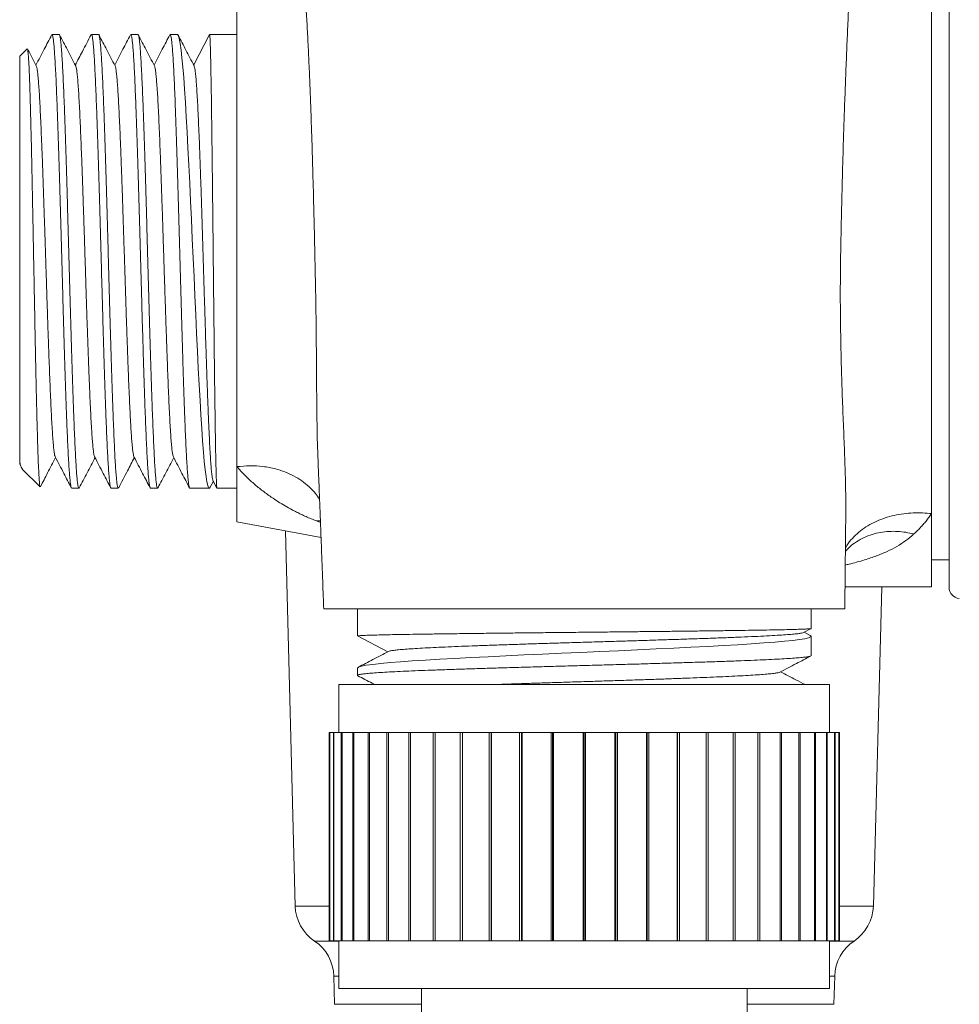
# Model space of a CAD drawing. Units: millimetres. Extents: x -212 to 410, y -246 to 368.
# Drawn here: x 336 to 379, y 152 to 197 of the extents above; entities that cross this region are included whole.
import ezdxf

# ---------------------------------------------------------------- set-up
doc = ezdxf.new("R2010")
doc.units = ezdxf.units.MM

msp = doc.modelspace()

# ---------------------------------------------------------------- linework, layer by layer
at = {"color": 7, "linetype": 'Continuous', "lineweight": 15}
for p, q in [((378.714, 170.992), (378.714, 201.043)), ((337.731, 196.467), (337.399, 196.467)), ((339.545, 196.467), (339.213, 196.467)), ((341.358, 196.467), (341.027, 196.467)), ((343.172, 196.467), (342.841, 196.467)), ((343.924, 195.063), (344.655, 196.467)), ((345.914, 196.467), (344.655, 196.467)), ((336.254, 195.807), (335.914, 195.467)), ((335.914, 176.756), (335.914, 195.467)), ((349.649, 177.027), (349.649, 177.015)), ((335.911, 176.668), (335.99, 176.515)), ((336.031, 176.449), (336.852, 175.629)), ((345.914, 176.561), (345.914, 174.017)), ((338.306, 175.567), (338.638, 175.567)), ((340.12, 175.567), (340.451, 175.567)), ((341.934, 175.567), (342.266, 175.567)), ((343.748, 175.567), (344.642, 175.567)), ((344.685, 175.611), (344.83, 175.889)), ((344.814, 175.92), (344.996, 175.571)), ((344.999, 175.567), (345.914, 175.567)), ((373.957, 174.234), (373.957, 174.25)), ((377.914, 174.397), (377.914, 171.017)), ((345.914, 174.017), (349.79, 173.29)), ((348.147, 173.598), (348.599, 156.317)), ((377.914, 172.267), (378.714, 172.267)), ((373.924, 171.017), (377.914, 171.017)), ((375.228, 156.317), (375.613, 171.017)), ((349.919, 170.017), (373.909, 170.017)), ((351.464, 170.017), (351.464, 168.758)), ((372.364, 169.102), (372.364, 170.017)), ((352.867, 168.027), (351.464, 168.758)), ((372.011, 168.918), (372.36, 169.099)), ((372.32, 168.788), (372.042, 168.934)), ((372.364, 167.851), (372.364, 168.745)), ((351.464, 167.276), (351.464, 166.944)), ((350.614, 166.517), (350.614, 164.317)), ((350.614, 166.517), (373.214, 166.517)), ((373.214, 164.317), (373.214, 166.517)), ((350.164, 164.317), (350.164, 154.717)), ((350.164, 164.317), (350.183, 164.317)), ((350.183, 154.717), (350.183, 164.317)), ((350.183, 164.317), (350.191, 164.317)), ((350.191, 164.317), (350.191, 154.717)), ((350.191, 164.317), (350.361, 164.317)), ((350.361, 154.717), (350.361, 164.317)), ((350.361, 164.317), (350.383, 164.317)), ((350.383, 164.317), (350.383, 154.717)), ((350.383, 164.317), (350.721, 164.317)), ((350.721, 154.717), (350.721, 164.317)), ((350.721, 164.317), (350.757, 164.317)), ((350.757, 164.317), (350.757, 154.717)), ((350.757, 164.317), (351.258, 164.317)), ((351.258, 154.717), (351.258, 164.317)), ((351.258, 164.317), (351.307, 164.317)), ((351.307, 164.317), (351.307, 154.717)), ((351.307, 164.317), (351.962, 164.317)), ((351.962, 154.717), (351.962, 164.317)), ((351.962, 164.317), (352.024, 164.317)), ((352.024, 164.317), (352.024, 154.717)), ((352.024, 164.317), (352.824, 164.317)), ((352.824, 154.717), (352.824, 164.317)), ((352.824, 164.317), (352.897, 164.317)), ((352.897, 164.317), (352.897, 154.717)), ((352.897, 164.317), (353.828, 164.317)), ((353.828, 154.717), (353.828, 164.317)), ((353.828, 164.317), (353.912, 164.317)), ((353.912, 164.317), (353.912, 154.717)), ((353.912, 164.317), (354.961, 164.317)), ((354.961, 154.717), (354.961, 164.317)), ((354.961, 164.317), (355.054, 164.317)), ((355.054, 164.317), (355.054, 154.717)), ((355.054, 164.317), (356.203, 164.317)), ((356.203, 154.717), (356.203, 164.317)), ((356.203, 164.317), (356.301, 164.317)), ((356.301, 154.717), (356.301, 164.317)), ((356.301, 164.317), (356.304, 164.317)), ((356.304, 164.317), (356.304, 154.717)), ((356.304, 164.317), (357.535, 164.317)), ((357.535, 154.717), (357.535, 164.317)), ((357.535, 164.317), (357.625, 164.317)), ((357.625, 154.717), (357.625, 164.317)), ((357.625, 164.317), (357.642, 164.317)), ((357.642, 164.317), (357.642, 154.717)), ((357.642, 164.317), (358.936, 164.317)), ((358.936, 154.717), (358.936, 164.317)), ((358.936, 164.317), (359.017, 164.317)), ((359.017, 154.717), (359.017, 164.317)), ((359.017, 164.317), (359.048, 164.317)), ((359.048, 164.317), (359.048, 154.717)), ((359.048, 164.317), (360.384, 164.317)), ((360.384, 154.717), (360.384, 164.317)), ((360.384, 164.317), (360.454, 164.317)), ((360.454, 154.717), (360.454, 164.317)), ((360.454, 164.317), (360.498, 164.317)), ((360.498, 164.317), (360.498, 154.717)), ((360.498, 164.317), (361.856, 164.317)), ((361.856, 154.717), (361.856, 164.317)), ((361.856, 164.317), (361.914, 164.317)), ((361.914, 154.717), (361.914, 164.317)), ((361.914, 164.317), (361.971, 164.317)), ((361.971, 164.317), (361.971, 154.717)), ((361.971, 164.317), (363.329, 164.317)), ((363.329, 154.717), (363.329, 164.317)), ((363.329, 164.317), (363.374, 164.317)), ((363.374, 154.717), (363.374, 164.317)), ((363.374, 164.317), (363.444, 164.317)), ((363.444, 164.317), (363.444, 154.717)), ((363.444, 164.317), (364.78, 164.317)), ((364.78, 154.717), (364.78, 164.317)), ((364.78, 164.317), (364.811, 164.317)), ((364.811, 154.717), (364.811, 164.317)), ((364.811, 164.317), (364.892, 164.317)), ((364.892, 164.317), (364.892, 154.717)), ((364.892, 164.317), (366.186, 164.317)), ((366.186, 154.717), (366.186, 164.317)), ((366.186, 164.317), (366.202, 164.317)), ((366.202, 154.717), (366.202, 164.317)), ((366.202, 164.317), (366.293, 164.317)), ((366.293, 164.317), (366.293, 154.717)), ((366.293, 164.317), (367.524, 164.317)), ((367.524, 154.717), (367.524, 164.317)), ((367.524, 164.317), (367.526, 164.317)), ((367.526, 154.717), (367.526, 164.317)), ((367.526, 164.317), (367.625, 164.317)), ((367.625, 164.317), (367.625, 154.717)), ((367.625, 164.317), (368.773, 164.317)), ((368.773, 154.717), (368.773, 164.317)), ((368.773, 164.317), (368.867, 164.317)), ((368.867, 164.317), (368.867, 154.717)), ((368.867, 164.317), (369.915, 164.317)), ((369.915, 154.717), (369.915, 164.317)), ((369.915, 164.317), (369.999, 164.317)), ((369.999, 164.317), (369.999, 154.717)), ((369.999, 164.317), (370.93, 164.317)), ((370.93, 154.717), (370.93, 164.317)), ((370.93, 164.317), (371.004, 164.317)), ((371.004, 164.317), (371.004, 154.717)), ((371.004, 164.317), (371.804, 164.317)), ((371.804, 154.717), (371.804, 164.317)), ((371.804, 164.317), (371.865, 164.317)), ((371.865, 164.317), (371.865, 154.717)), ((371.865, 164.317), (372.521, 164.317)), ((372.521, 154.717), (372.521, 164.317)), ((372.521, 164.317), (372.57, 164.317)), ((372.57, 164.317), (372.57, 154.717)), ((372.57, 164.317), (373.071, 164.317)), ((373.071, 154.717), (373.071, 164.317)), ((373.071, 164.317), (373.106, 164.317)), ((373.106, 164.317), (373.106, 154.717)), ((373.106, 164.317), (373.445, 164.317)), ((373.445, 154.717), (373.445, 164.317)), ((373.445, 164.317), (373.466, 164.317)), ((373.466, 164.317), (373.466, 154.717)), ((373.466, 164.317), (373.637, 164.317)), ((373.637, 154.717), (373.637, 164.317)), ((373.637, 164.317), (373.644, 164.317)), ((373.644, 164.317), (373.644, 154.717)), ((373.644, 164.317), (373.664, 164.317)), ((373.664, 154.717), (373.664, 164.317)), ((350.164, 154.717), (350.183, 154.717)), ((350.191, 154.717), (350.183, 154.717)), ((350.191, 154.717), (350.361, 154.717)), ((350.383, 154.717), (350.361, 154.717)), ((350.383, 154.717), (350.721, 154.717)), ((350.614, 154.717), (350.614, 152.517)), ((350.757, 154.717), (350.721, 154.717)), ((350.757, 154.717), (351.258, 154.717)), ((351.307, 154.717), (351.258, 154.717)), ((351.307, 154.717), (351.962, 154.717)), ((352.024, 154.717), (351.962, 154.717)), ((352.024, 154.717), (352.824, 154.717)), ((352.897, 154.717), (352.824, 154.717)), ((352.897, 154.717), (353.828, 154.717)), ((353.912, 154.717), (353.828, 154.717)), ((353.912, 154.717), (354.961, 154.717)), ((355.054, 154.717), (354.961, 154.717)), ((355.054, 154.717), (356.203, 154.717)), ((356.301, 154.717), (356.203, 154.717)), ((356.304, 154.717), (356.301, 154.717)), ((356.304, 154.717), (357.535, 154.717)), ((357.625, 154.717), (357.535, 154.717)), ((357.642, 154.717), (357.625, 154.717)), ((357.642, 154.717), (358.936, 154.717)), ((359.017, 154.717), (358.936, 154.717)), ((359.048, 154.717), (359.017, 154.717)), ((359.048, 154.717), (360.384, 154.717)), ((360.454, 154.717), (360.384, 154.717)), ((360.498, 154.717), (360.454, 154.717)), ((360.498, 154.717), (361.856, 154.717)), ((361.914, 154.717), (361.856, 154.717)), ((361.971, 154.717), (361.914, 154.717)), ((361.971, 154.717), (363.329, 154.717)), ((363.374, 154.717), (363.329, 154.717)), ((363.444, 154.717), (363.374, 154.717)), ((363.444, 154.717), (364.78, 154.717)), ((364.811, 154.717), (364.78, 154.717)), ((364.892, 154.717), (364.811, 154.717)), ((364.892, 154.717), (366.186, 154.717)), ((366.202, 154.717), (366.186, 154.717)), ((366.293, 154.717), (366.202, 154.717)), ((366.293, 154.717), (367.524, 154.717)), ((367.526, 154.717), (367.524, 154.717)), ((367.625, 154.717), (367.526, 154.717)), ((367.625, 154.717), (368.773, 154.717)), ((368.867, 154.717), (368.773, 154.717)), ((368.867, 154.717), (369.915, 154.717)), ((369.999, 154.717), (369.915, 154.717)), ((369.999, 154.717), (370.93, 154.717)), ((371.004, 154.717), (370.93, 154.717)), ((371.004, 154.717), (371.804, 154.717)), ((371.865, 154.717), (371.804, 154.717)), ((371.865, 154.717), (372.521, 154.717)), ((372.57, 154.717), (372.521, 154.717)), ((372.57, 154.717), (373.071, 154.717)), ((373.106, 154.717), (373.071, 154.717)), ((373.106, 154.717), (373.445, 154.717)), ((373.214, 152.517), (373.214, 154.717)), ((373.466, 154.717), (373.445, 154.717)), ((373.466, 154.717), (373.637, 154.717)), ((373.644, 154.717), (373.637, 154.717)), ((373.644, 154.717), (373.664, 154.717)), ((350.38, 153.093), (350.414, 151.791)), ((373.414, 151.791), (373.448, 153.093)), ((350.614, 152.517), (373.214, 152.517)), ((354.414, 152.517), (354.414, 139.217)), ((369.414, 139.217), (369.414, 152.517))]:
    msp.add_line(p, q, dxfattribs=at)
at = {"color": 8, "linetype": 'Continuous', "lineweight": 0}
for p, q in [((349.761, 174.062), (349.577, 174.06)), ((349.763, 173.993), (349.577, 174.06)), ((350.164, 156.317), (348.599, 156.317)), ((375.228, 156.317), (373.664, 156.317)), ((350.614, 154.705), (349.489, 154.705)), ((374.338, 154.705), (373.214, 154.705)), ((350.614, 153.093), (350.38, 153.093)), ((373.448, 153.093), (373.214, 153.093)), ((354.414, 151.791), (350.414, 151.791)), ((373.414, 151.791), (369.414, 151.791))]:
    msp.add_line(p, q, dxfattribs=at)
at = {"color": 7, "linetype": 'Continuous', "lineweight": 15, "flags": 128}
for points in [[(344.682, 175.612), (344.65, 175.569), (344.61, 175.591), (344.571, 175.686), (344.532, 175.853), (344.492, 176.098), (344.452, 176.415), (344.413, 176.792), (344.374, 177.231), (344.334, 177.748), (344.294, 178.324), (344.255, 178.939), (344.216, 179.602), (344.176, 180.332), (344.136, 181.102), (344.097, 181.886), (344.058, 182.698), (344.018, 183.558), (343.978, 184.435), (343.939, 185.3), (343.9, 186.169), (343.86, 187.062), (343.82, 187.947), (343.781, 188.794), (343.742, 189.622), (343.702, 190.448), (343.662, 191.241), (343.623, 191.975), (343.584, 192.668), (343.544, 193.333), (343.504, 193.945), (343.465, 194.483), (343.426, 194.963), (343.386, 195.392), (343.346, 195.753), (343.303, 196.058), (343.261, 196.28), (343.218, 196.419), (343.173, 196.467), (343.173, 196.467)], [(372.319, 168.786), (372.362, 168.753), (372.34, 168.713), (372.244, 168.674), (372.078, 168.635), (371.833, 168.595), (371.515, 168.555), (371.139, 168.516), (370.699, 168.477), (370.183, 168.437), (369.606, 168.397), (368.992, 168.358), (368.328, 168.319), (367.599, 168.279), (366.828, 168.239), (366.045, 168.2), (365.233, 168.161), (364.373, 168.121), (363.495, 168.081), (362.631, 168.042), (361.762, 168.003), (360.869, 167.963), (359.984, 167.923), (359.137, 167.884), (358.309, 167.845), (357.483, 167.805), (356.69, 167.765), (355.956, 167.726), (355.263, 167.688), (354.598, 167.647), (353.986, 167.607), (353.448, 167.568), (352.968, 167.53), (352.539, 167.489), (352.178, 167.449), (351.873, 167.407), (351.651, 167.365), (351.511, 167.321), (351.464, 167.276), (351.464, 167.276)]]:
    msp.add_lwpolyline(points, dxfattribs=at)
at = {"color": 7, "linetype": 'Continuous', "lineweight": 15}
for centre, radius, start, end in [((379.214, 170.992), 0.5, 180, 267), ((350.599, 156.369), 2, 181.5, 236.319), ((373.229, 156.369), 2, 303.681, 358.5), ((348.38, 153.041), 2, 1.5, 56.319), ((375.447, 153.041), 2, 123.681, 178.5)]:
    msp.add_arc(centre, radius, start, end, dxfattribs=at)
at = {"color": 8, "linetype": 'Continuous', "lineweight": 0}
for points, knots in [([(373.957, 174.25), (373.958, 174.263), (373.964, 174.517), (373.958, 175.16), (373.938, 176.193), (373.893, 177.41), (373.843, 178.671), (373.792, 179.968), (373.75, 181.293), (373.721, 182.635), (373.706, 183.993), (373.707, 185.269), (373.724, 186.434), (373.744, 187.479), (373.766, 188.493), (373.791, 189.499), (373.82, 190.582), (373.855, 191.739), (373.896, 192.96), (373.939, 194.156), (373.985, 195.32), (374.032, 196.449), (374.081, 197.544), (374.131, 198.601), (374.177, 199.545), (374.22, 200.383), (374.259, 201.123), (374.298, 201.831), (374.335, 202.508), (374.369, 203.092), (374.398, 203.604), (374.424, 204.047), (374.451, 204.464), (374.486, 204.778), (374.523, 205.088), (374.564, 205.365), (374.595, 205.524), (374.61, 205.604)], [0, 0, 0, 0, 0.001254, 0.02453, 0.05952, 0.094834, 0.130679, 0.166832, 0.203026, 0.239315, 0.27575, 0.312466, 0.341729, 0.369118, 0.39617, 0.423171, 0.450192, 0.484088, 0.518068, 0.552015, 0.58581, 0.619501, 0.653309, 0.687322, 0.721294, 0.748325, 0.775335, 0.802404, 0.829584, 0.85708, 0.877207, 0.89712, 0.917081, 0.937661, 0.95831, 0.979075, 1, 1, 1, 1]), ([(348.359, 203.196), (348.391, 203.125), (348.453, 202.987), (348.542, 202.689), (348.625, 202.336), (348.701, 201.927), (348.777, 201.428), (348.847, 200.827), (348.916, 200.149), (348.98, 199.409), (349.041, 198.608), (349.098, 197.752), (349.151, 196.847), (349.2, 195.896), (349.246, 194.899), (349.289, 193.861), (349.329, 192.79), (349.366, 191.693), (349.4, 190.573), (349.432, 189.43), (349.461, 188.268), (349.489, 187.094), (349.512, 185.994), (349.534, 184.958), (349.552, 183.986), (349.565, 182.992), (349.574, 181.99), (349.582, 180.902), (349.589, 179.75), (349.604, 178.55), (349.62, 177.642), (349.643, 177.147), (349.649, 177.027)], [0, 0, 0, 0, 0.034841, 0.068102, 0.100388, 0.13222, 0.163484, 0.201979, 0.238831, 0.275118, 0.311226, 0.346869, 0.382084, 0.417085, 0.45205, 0.487134, 0.522014, 0.556632, 0.591166, 0.625785, 0.660641, 0.695531, 0.730231, 0.758167, 0.787338, 0.816482, 0.846692, 0.877, 0.914504, 0.951599, 0.988333, 1, 1, 1, 1]), ([(349.722, 175.063), (349.662, 175.15), (349.521, 175.355), (349.245, 175.637), (348.908, 175.911), (348.534, 176.14), (348.13, 176.324), (347.659, 176.476), (347.12, 176.577), (346.52, 176.614), (346.113, 176.578), (345.914, 176.561)], [0, 0, 0, 0, 0.078418, 0.185477, 0.292536, 0.399052, 0.504498, 0.608381, 0.743648, 0.874428, 1, 1, 1, 1]), ([(349.579, 174.06), (349.497, 174.093), (349.335, 174.158), (349.1, 174.258), (348.875, 174.36), (348.661, 174.465), (348.415, 174.593), (348.134, 174.751), (347.814, 174.946), (347.45, 175.186), (347.053, 175.475), (346.641, 175.817), (346.258, 176.175), (346.028, 176.433), (345.914, 176.561)], [0, 0, 0, 0, 0.054393, 0.1076637, 0.1598684, 0.2110671, 0.2613234, 0.3422641, 0.4261434, 0.5130093, 0.6380068, 0.7606444, 0.8812074, 1, 1, 1, 1]), ([(373.942, 172.816), (373.985, 172.887), (374.093, 173.069), (374.324, 173.333), (374.625, 173.606), (374.971, 173.845), (375.352, 174.045), (375.759, 174.205), (376.186, 174.322), (376.621, 174.399), (377.058, 174.435), (377.489, 174.437), (377.774, 174.41), (377.914, 174.397)], [0, 0, 0, 0, 0.062972, 0.160881, 0.259422, 0.357964, 0.455873, 0.55254, 0.647403, 0.739963, 0.829795, 0.91656, 1, 1, 1, 1]), ([(377.914, 174.397), (377.872, 174.338), (377.79, 174.222), (377.66, 174.055), (377.526, 173.895), (377.388, 173.742), (377.246, 173.596), (377.147, 173.503), (377.098, 173.457)], [0, 0, 0, 0, 0.170751, 0.339777, 0.507144, 0.672922, 0.837183, 1, 1, 1, 1]), ([(377.098, 173.457), (376.976, 173.352), (376.734, 173.145), (376.317, 172.879), (375.866, 172.645), (375.369, 172.441), (374.896, 172.281), (374.469, 172.159), (374.17, 172.081), (373.992, 172.041), (373.934, 172.027)], [0, 0, 0, 0, 0.153157, 0.303871, 0.452506, 0.601161, 0.757535, 0.859501, 0.953955, 1, 1, 1, 1]), ([(373.941, 172.66), (374.003, 172.727), (374.157, 172.891), (374.445, 173.103), (374.792, 173.298), (375.165, 173.442), (375.552, 173.536), (375.946, 173.582), (376.338, 173.581), (376.723, 173.543), (376.975, 173.486), (377.098, 173.458)], [0, 0, 0, 0, 0.084751, 0.207062, 0.328529, 0.448342, 0.565757, 0.68012, 0.790884, 0.897616, 1, 1, 1, 1])]:
    msp.add_open_spline(points, degree=3, knots=knots, dxfattribs=at)
at = {"color": 7, "linetype": 'Continuous', "lineweight": 15}
for points, knots in [([(377.914, 200.178), (377.914, 200.133), (377.914, 200.044), (377.914, 199.897), (377.914, 199.742), (377.914, 199.577), (377.914, 199.402), (377.914, 199.218), (377.914, 199.025), (377.914, 198.822), (377.914, 198.61), (377.914, 198.095), (377.914, 197.191), (377.914, 195.76), (377.914, 194.161), (377.914, 192.417), (377.914, 190.561), (377.914, 188.626), (377.914, 186.645), (377.914, 184.652), (377.914, 182.684), (377.914, 180.775), (377.914, 178.956), (377.914, 177.638), (377.914, 176.754), (377.914, 176.241), (377.914, 175.749), (377.914, 175.277), (377.914, 174.823), (377.914, 174.539), (377.914, 174.397)], [0, 0, 0, 0, 0.012561, 0.025087, 0.037586, 0.050067, 0.062538, 0.075009, 0.087489, 0.099986, 0.112509, 0.125067, 0.187546, 0.250045, 0.312525, 0.375024, 0.437504, 0.500003, 0.562483, 0.624982, 0.687461, 0.749961, 0.81244, 0.87494, 0.895843, 0.916668, 0.937455, 0.958245, 0.97908, 1, 1, 1, 1]), ([(345.914, 197.83), (345.914, 197.77), (345.914, 197.697), (345.914, 197.571), (345.914, 197.528), (345.914, 197.437), (345.914, 197.388), (345.914, 197.134), (345.914, 196.891), (345.914, 196.346), (345.914, 196.043), (345.914, 195.38), (345.914, 195.017), (345.914, 193.855), (345.914, 192.999), (345.914, 191.591), (345.914, 191.1), (345.914, 190.103), (345.914, 189.593), (345.914, 188.553), (345.914, 188.021), (345.914, 186.939), (345.914, 186.396), (345.914, 185.313), (345.914, 184.771), (345.914, 184.094), (345.914, 183.96), (345.914, 183.685), (345.914, 183.542), (345.914, 183.115), (345.914, 182.834), (345.914, 181.992), (345.914, 181.438), (345.914, 180.345), (345.914, 179.807), (345.914, 178.765), (345.914, 178.27), (345.914, 177.357), (345.914, 176.938), (345.914, 176.561)], [0, 0, 0, 0, 0.03125, 0.03125, 0.046875, 0.046875, 0.0625, 0.0625, 0.125, 0.125, 0.1875, 0.1875, 0.25, 0.25, 0.375, 0.375, 0.4375, 0.4375, 0.5, 0.5, 0.5625, 0.5625, 0.625, 0.625, 0.6875, 0.6875, 0.703125, 0.703125, 0.71875, 0.71875, 0.75, 0.75, 0.8125, 0.8125, 0.875, 0.875, 0.9375, 0.9375, 1, 1, 1, 1]), ([(337.38, 196.446), (337.266, 196.226), (337.025, 195.764), (336.784, 195.302), (336.658, 195.06)], [0, 0, 0, 0, 0.47579, 1, 1, 1, 1]), ([(337.399, 196.465), (337.406, 196.46), (337.421, 196.45), (337.444, 196.35), (337.468, 196.185), (337.491, 195.947), (337.515, 195.64), (337.54, 195.262), (337.564, 194.814), (337.589, 194.303), (337.613, 193.737), (337.637, 193.118), (337.661, 192.442), (337.686, 191.72), (337.71, 190.964), (337.735, 190.173), (337.759, 189.345), (337.784, 188.493), (337.808, 187.632), (337.832, 186.76), (337.856, 185.873), (337.881, 184.988), (337.905, 184.118), (337.93, 183.262), (337.954, 182.417), (337.978, 181.598), (338.003, 180.819), (338.027, 180.075), (338.051, 179.367), (338.076, 178.707), (338.1, 178.106), (338.124, 177.559), (338.149, 177.068), (338.173, 176.641), (338.197, 176.285), (338.222, 175.997), (338.246, 175.777), (338.271, 175.635), (338.291, 175.568), (338.302, 175.574), (338.306, 175.576)], [0, 0, 0, 0, 0.023918, 0.049456, 0.075681, 0.101907, 0.128379, 0.154852, 0.182093, 0.209335, 0.235808, 0.26228, 0.289522, 0.316764, 0.343237, 0.369709, 0.396951, 0.424192, 0.450665, 0.477138, 0.50438, 0.531621, 0.558094, 0.584567, 0.611808, 0.63905, 0.665523, 0.691996, 0.719237, 0.746479, 0.772952, 0.799424, 0.826666, 0.853908, 0.88038, 0.906853, 0.934095, 0.961337, 0.987809, 1, 1, 1, 1]), ([(338.653, 175.586), (338.652, 175.583), (338.643, 175.553), (338.626, 175.568), (338.602, 175.635), (338.577, 175.784), (338.552, 176.005), (338.528, 176.296), (338.504, 176.653), (338.48, 177.082), (338.455, 177.575), (338.431, 178.124), (338.407, 178.727), (338.382, 179.389), (338.358, 180.098), (338.333, 180.843), (338.309, 181.624), (338.285, 182.443), (338.26, 183.289), (338.236, 184.146), (338.212, 185.016), (338.187, 185.901), (338.163, 186.787), (338.138, 187.66), (338.114, 188.521), (338.09, 189.372), (338.066, 190.199), (338.041, 190.988), (338.017, 191.743), (337.992, 192.464), (337.968, 193.139), (337.944, 193.756), (337.919, 194.32), (337.895, 194.829), (337.871, 195.275), (337.846, 195.651), (337.822, 195.959), (337.797, 196.2), (337.773, 196.365), (337.751, 196.456), (337.737, 196.459), (337.731, 196.46)], [0, 0, 0, 0, 0.003427, 0.02946, 0.055492, 0.08228, 0.109069, 0.135101, 0.161134, 0.187923, 0.214711, 0.240744, 0.266776, 0.293564, 0.320353, 0.346385, 0.372418, 0.399207, 0.425995, 0.452028, 0.47806, 0.504848, 0.531637, 0.557669, 0.583702, 0.610491, 0.637279, 0.663312, 0.689344, 0.716133, 0.742921, 0.768954, 0.794986, 0.821775, 0.848564, 0.874596, 0.900628, 0.927417, 0.954205, 0.980238, 1, 1, 1, 1]), ([(338.489, 195.026), (338.361, 195.271), (338.114, 195.746), (337.867, 196.22), (337.747, 196.449)], [0, 0, 0, 0, 0.516676, 1, 1, 1, 1]), ([(339.196, 196.45), (339.065, 196.197), (338.823, 195.734), (338.581, 195.271), (338.472, 195.06)], [0, 0, 0, 0, 0.5457125, 1, 1, 1, 1]), ([(339.213, 196.459), (339.215, 196.461), (339.226, 196.471), (339.245, 196.412), (339.269, 196.281), (339.294, 196.075), (339.318, 195.795), (339.342, 195.444), (339.367, 195.03), (339.391, 194.553), (339.415, 194.01), (339.44, 193.41), (339.464, 192.762), (339.489, 192.068), (339.513, 191.324), (339.537, 190.541), (339.561, 189.734), (339.586, 188.901), (339.61, 188.039), (339.635, 187.162), (339.659, 186.286), (339.683, 185.408), (339.708, 184.526), (339.732, 183.654), (339.756, 182.808), (339.781, 181.984), (339.805, 181.181), (339.83, 180.412), (339.854, 179.692), (339.878, 179.015), (339.903, 178.381), (339.927, 177.803), (339.951, 177.289), (339.976, 176.836), (340, 176.444), (340.025, 176.121), (340.049, 175.871), (340.073, 175.694), (340.097, 175.585), (340.112, 175.575), (340.12, 175.57)], [0, 0, 0, 0, 0.008384, 0.035626, 0.062099, 0.088571, 0.115813, 0.143055, 0.169528, 0.196001, 0.223242, 0.250484, 0.276957, 0.30343, 0.330672, 0.357914, 0.384386, 0.410859, 0.438101, 0.465343, 0.491815, 0.518288, 0.54553, 0.572772, 0.599245, 0.625717, 0.652959, 0.680201, 0.706674, 0.733147, 0.760388, 0.78763, 0.814103, 0.840576, 0.867817, 0.895059, 0.921532, 0.948005, 0.975247, 1, 1, 1, 1]), ([(340.451, 175.569), (340.444, 175.575), (340.428, 175.587), (340.404, 175.698), (340.38, 175.878), (340.356, 176.13), (340.331, 176.455), (340.306, 176.849), (340.282, 177.305), (340.258, 177.821), (340.233, 178.401), (340.209, 179.035), (340.185, 179.714), (340.161, 180.436), (340.136, 181.205), (340.112, 182.01), (340.087, 182.834), (340.063, 183.681), (340.038, 184.553), (340.014, 185.436), (339.99, 186.314), (339.966, 187.19), (339.941, 188.066), (339.917, 188.928), (339.892, 189.76), (339.868, 190.566), (339.844, 191.348), (339.819, 192.091), (339.795, 192.784), (339.771, 193.43), (339.746, 194.028), (339.722, 194.569), (339.697, 195.044), (339.673, 195.456), (339.649, 195.805), (339.624, 196.082), (339.6, 196.287), (339.576, 196.415), (339.558, 196.472), (339.547, 196.462), (339.545, 196.459)], [0, 0, 0, 0, 0.025605, 0.052847, 0.07932, 0.105792, 0.133034, 0.160276, 0.186749, 0.213222, 0.240464, 0.267705, 0.294178, 0.320651, 0.347893, 0.375135, 0.401607, 0.42808, 0.455322, 0.482564, 0.509037, 0.535509, 0.562751, 0.589993, 0.616466, 0.642939, 0.67018, 0.697422, 0.723895, 0.750368, 0.77761, 0.804852, 0.831324, 0.857797, 0.885039, 0.912281, 0.938754, 0.965226, 0.992468, 1, 1, 1, 1]), ([(340.303, 195.027), (340.176, 195.272), (339.929, 195.745), (339.682, 196.218), (339.564, 196.446)], [0, 0, 0, 0, 0.518134, 1, 1, 1, 1]), ([(341.008, 196.445), (340.893, 196.225), (340.653, 195.764), (340.412, 195.302), (340.286, 195.06)], [0, 0, 0, 0, 0.475706, 1, 1, 1, 1]), ([(341.027, 196.462), (341.034, 196.459), (341.049, 196.453), (341.072, 196.352), (341.096, 196.179), (341.121, 195.933), (341.145, 195.619), (341.17, 195.233), (341.194, 194.78), (341.218, 194.27), (341.242, 193.702), (341.267, 193.073), (341.291, 192.394), (341.316, 191.675), (341.34, 190.917), (341.364, 190.117), (341.389, 189.287), (341.413, 188.442), (341.437, 187.58), (341.462, 186.698), (341.486, 185.812), (341.511, 184.935), (341.535, 184.066), (341.559, 183.203), (341.584, 182.36), (341.608, 181.551), (341.632, 180.773), (341.656, 180.025), (341.681, 179.32), (341.705, 178.67), (341.73, 178.071), (341.754, 177.523), (341.779, 177.036), (341.803, 176.618), (341.827, 176.265), (341.851, 175.98), (341.876, 175.765), (341.9, 175.63), (341.92, 175.566), (341.931, 175.574), (341.934, 175.576)], [0, 0, 0, 0, 0.0222983, 0.0495402, 0.0767821, 0.1032547, 0.1297273, 0.1569691, 0.1842108, 0.2106835, 0.2371563, 0.2643981, 0.29164, 0.3181126, 0.3445853, 0.3718271, 0.3990689, 0.4255416, 0.4520143, 0.4792562, 0.506498, 0.5329707, 0.5594434, 0.5866851, 0.6139269, 0.6403996, 0.6668724, 0.6941142, 0.721356, 0.7478287, 0.7743014, 0.8015431, 0.8287849, 0.8552576, 0.8817303, 0.9089721, 0.936214, 0.9626866, 0.9891593, 1, 1, 1, 1]), ([(342.281, 175.583), (342.28, 175.582), (342.272, 175.553), (342.255, 175.567), (342.231, 175.629), (342.207, 175.772), (342.182, 175.987), (342.158, 176.276), (342.133, 176.631), (342.109, 177.051), (342.085, 177.539), (342.06, 178.089), (342.036, 178.69), (342.012, 179.342), (341.987, 180.048), (341.963, 180.797), (341.938, 181.576), (341.914, 182.386), (341.89, 183.23), (341.865, 184.094), (341.841, 184.963), (341.817, 185.84), (341.792, 186.726), (341.768, 187.608), (341.744, 188.469), (341.719, 189.314), (341.695, 190.143), (341.671, 190.942), (341.646, 191.699), (341.622, 192.416), (341.598, 193.094), (341.573, 193.721), (341.549, 194.287), (341.525, 194.796), (341.5, 195.246), (341.476, 195.63), (341.452, 195.942), (341.427, 196.186), (341.403, 196.356), (341.38, 196.454), (341.365, 196.459), (341.358, 196.461)], [0, 0, 0, 0, 0.001148, 0.027942, 0.05398, 0.080017, 0.106811, 0.133605, 0.159642, 0.18568, 0.212474, 0.239268, 0.265305, 0.291342, 0.318136, 0.34493, 0.370968, 0.397005, 0.423799, 0.450593, 0.47663, 0.502668, 0.529462, 0.556255, 0.582293, 0.60833, 0.635124, 0.661918, 0.687956, 0.713993, 0.740787, 0.767581, 0.793618, 0.819656, 0.84645, 0.873244, 0.899281, 0.925319, 0.952112, 0.978906, 1, 1, 1, 1]), ([(342.117, 195.027), (341.989, 195.272), (341.742, 195.746), (341.495, 196.22), (341.375, 196.449)], [0, 0, 0, 0, 0.517082, 1, 1, 1, 1]), ([(342.823, 196.447), (342.708, 196.227), (342.467, 195.764), (342.226, 195.302), (342.1, 195.06)], [0, 0, 0, 0, 0.476465, 1, 1, 1, 1]), ([(342.826, 196.446), (342.831, 196.455), (342.844, 196.479), (342.864, 196.444), (342.886, 196.354), (342.908, 196.199), (342.931, 195.978), (342.954, 195.686), (342.978, 195.318), (343.003, 194.879), (343.027, 194.376), (343.052, 193.818), (343.076, 193.207), (343.1, 192.537), (343.125, 191.821), (343.149, 191.07), (343.173, 190.284), (343.198, 189.46), (343.222, 188.611), (343.247, 187.752), (343.271, 186.88), (343.295, 185.994), (343.319, 185.108), (343.344, 184.237), (343.368, 183.379), (343.393, 182.531), (343.417, 181.708), (343.441, 180.924), (343.466, 180.175), (343.49, 179.461), (343.514, 178.794), (343.539, 178.185), (343.563, 177.631), (343.588, 177.131), (343.612, 176.695), (343.636, 176.33), (343.66, 176.033), (343.685, 175.803), (343.709, 175.65), (343.73, 175.573), (343.743, 175.575), (343.748, 175.576)], [0, 0, 0, 0, 0.017452, 0.041153, 0.064855, 0.089122, 0.113389, 0.139417, 0.165444, 0.192227, 0.219011, 0.245038, 0.271066, 0.29785, 0.324633, 0.350661, 0.376688, 0.403472, 0.430255, 0.456283, 0.48231, 0.509094, 0.535877, 0.561905, 0.587932, 0.614716, 0.641499, 0.667527, 0.693555, 0.720338, 0.747122, 0.773149, 0.799177, 0.82596, 0.852744, 0.878771, 0.904799, 0.931582, 0.958366, 0.984394, 1, 1, 1, 1]), ([(343.94, 195.032), (343.816, 195.271), (343.574, 195.736), (343.332, 196.2), (343.215, 196.425)], [0, 0, 0, 0, 0.5154044, 1, 1, 1, 1]), ([(344.655, 196.466), (344.659, 196.46), (344.665, 196.448), (344.674, 196.338), (344.682, 196.158), (344.691, 195.903), (344.701, 195.58), (344.71, 195.192), (344.719, 194.733), (344.729, 194.212), (344.738, 193.637), (344.747, 193.01), (344.756, 192.326), (344.765, 191.597), (344.775, 190.835), (344.784, 190.04), (344.793, 189.208), (344.802, 188.353), (344.812, 187.489), (344.821, 186.616), (344.83, 185.729), (344.839, 184.845), (344.849, 183.978), (344.858, 183.124), (344.867, 182.284), (344.876, 181.47), (344.886, 180.696), (344.895, 179.959), (344.904, 179.259), (344.913, 178.607), (344.923, 178.014), (344.932, 177.477), (344.941, 176.996), (344.95, 176.58), (344.959, 176.235), (344.969, 175.958), (344.978, 175.749), (344.987, 175.62), (344.994, 175.563), (344.998, 175.573), (344.999, 175.575)], [0, 0, 0, 0, 0.025509, 0.05197, 0.079199, 0.106428, 0.132888, 0.159348, 0.186577, 0.213806, 0.24027, 0.266734, 0.293967, 0.3212, 0.347664, 0.374128, 0.401361, 0.428593, 0.455058, 0.481522, 0.508755, 0.535987, 0.562451, 0.588916, 0.616148, 0.643381, 0.669845, 0.696309, 0.723542, 0.750775, 0.777239, 0.803703, 0.830936, 0.858169, 0.884633, 0.911097, 0.93833, 0.965563, 0.992027, 1, 1, 1, 1]), ([(336.675, 195.026), (336.548, 195.271), (336.412, 195.531), (336.277, 195.79), (336.269, 195.805)], [0, 0, 0, 0, 0.943997, 1, 1, 1, 1]), ([(336.269, 195.805), (336.274, 195.789), (336.284, 195.758), (336.3, 195.625), (336.316, 195.428), (336.332, 195.162), (336.348, 194.829), (336.363, 194.437), (336.379, 193.985), (336.395, 193.472), (336.411, 192.903), (336.427, 192.29), (336.443, 191.63), (336.459, 190.923), (336.475, 190.179), (336.491, 189.411), (336.506, 188.616), (336.522, 187.795), (336.539, 186.957), (336.554, 186.117), (336.57, 185.273), (336.586, 184.425), (336.603, 183.559), (336.619, 182.692), (336.637, 181.821), (336.654, 180.975), (336.672, 180.17), (336.689, 179.422), (336.706, 178.727), (336.724, 178.083), (336.741, 177.52), (336.757, 177.04), (336.773, 176.635), (336.789, 176.291), (336.805, 176.016), (336.821, 175.812), (336.836, 175.683), (336.848, 175.624), (336.854, 175.63), (336.854, 175.631)], [0, 0, 0, 0, 0.025536, 0.05166, 0.077783, 0.104657, 0.131531, 0.157811, 0.184091, 0.211123, 0.238156, 0.264629, 0.291102, 0.318336, 0.345571, 0.372184, 0.398797, 0.426172, 0.453546, 0.48036, 0.507174, 0.53476, 0.562345, 0.59183, 0.621314, 0.651819, 0.682325, 0.711807, 0.74129, 0.77178, 0.802269, 0.829598, 0.856927, 0.88504, 0.913153, 0.940654, 0.968155, 0.996445, 1, 1, 1, 1]), ([(336.675, 195.025), (336.676, 195.024), (336.685, 195.019), (336.702, 194.942), (336.728, 194.79), (336.753, 194.568), (336.778, 194.283), (336.803, 193.937), (336.828, 193.524), (336.854, 193.043), (336.881, 192.493), (336.907, 191.889), (336.934, 191.235), (336.96, 190.538), (336.986, 189.817), (337.011, 189.08), (337.036, 188.335), (337.061, 187.573), (337.086, 186.799), (337.112, 186.003), (337.138, 185.192), (337.164, 184.372), (337.191, 183.566), (337.217, 182.78), (337.243, 182.022), (337.269, 181.31), (337.295, 180.65), (337.32, 180.042), (337.345, 179.479), (337.37, 178.966), (337.395, 178.495), (337.421, 178.075), (337.447, 177.713), (337.474, 177.421), (337.5, 177.203), (337.525, 177.062), (337.54, 177.029), (337.547, 177.015)], [0, 0, 0, 0, 0.001287, 0.03164, 0.060275, 0.088908, 0.117527, 0.146134, 0.174737, 0.205072, 0.235412, 0.265766, 0.296135, 0.326502, 0.356849, 0.385448, 0.414048, 0.44266, 0.471282, 0.499908, 0.530268, 0.560623, 0.590966, 0.621296, 0.65163, 0.681984, 0.710619, 0.739252, 0.76787, 0.796477, 0.82508, 0.855415, 0.885756, 0.91611, 0.946479, 0.976845, 1, 1, 1, 1]), ([(338.489, 195.018), (338.494, 195.01), (338.507, 194.989), (338.529, 194.877), (338.555, 194.685), (338.581, 194.414), (338.608, 194.073), (338.634, 193.663), (338.661, 193.19), (338.687, 192.667), (338.712, 192.102), (338.737, 191.503), (338.762, 190.863), (338.787, 190.187), (338.812, 189.465), (338.838, 188.701), (338.865, 187.9), (338.891, 187.083), (338.918, 186.258), (338.944, 185.43), (338.97, 184.623), (338.995, 183.842), (339.02, 183.093), (339.045, 182.366), (339.07, 181.667), (339.096, 180.986), (339.122, 180.332), (339.148, 179.713), (339.174, 179.147), (339.201, 178.638), (339.227, 178.191), (339.253, 177.817), (339.279, 177.516), (339.304, 177.282), (339.329, 177.118), (339.348, 177.029), (339.358, 177.017), (339.361, 177.015)], [0, 0, 0, 0, 0.01617, 0.044771, 0.075105, 0.105445, 0.135798, 0.166166, 0.196532, 0.226877, 0.255475, 0.284074, 0.312685, 0.341307, 0.369931, 0.40029, 0.430644, 0.460986, 0.491315, 0.521648, 0.552, 0.580634, 0.609266, 0.637883, 0.66649, 0.695091, 0.725425, 0.755765, 0.786118, 0.816486, 0.846851, 0.877197, 0.905795, 0.934394, 0.963005, 0.991627, 1, 1, 1, 1]), ([(340.303, 195.021), (340.305, 195.02), (340.315, 195.011), (340.335, 194.922), (340.361, 194.75), (340.387, 194.503), (340.413, 194.196), (340.437, 193.834), (340.462, 193.414), (340.487, 192.939), (340.513, 192.401), (340.539, 191.801), (340.565, 191.141), (340.592, 190.438), (340.618, 189.699), (340.645, 188.928), (340.67, 188.148), (340.696, 187.366), (340.721, 186.59), (340.746, 185.809), (340.771, 185.031), (340.796, 184.244), (340.822, 183.456), (340.849, 182.673), (340.875, 181.919), (340.902, 181.199), (340.928, 180.519), (340.954, 179.898), (340.979, 179.337), (341.004, 178.837), (341.029, 178.39), (341.054, 178), (341.08, 177.663), (341.106, 177.386), (341.132, 177.179), (341.155, 177.053), (341.169, 177.027), (341.175, 177.017)], [0, 0, 0, 0, 0.0055395, 0.0359109, 0.0662804, 0.0966296, 0.1252314, 0.1538334, 0.1824478, 0.2110727, 0.2397008, 0.2700627, 0.3004206, 0.3307659, 0.3610991, 0.3914355, 0.4217911, 0.4504286, 0.479064, 0.5076847, 0.5362946, 0.5648995, 0.595237, 0.6255803, 0.6559367, 0.6863081, 0.7166775, 0.7470268, 0.7756286, 0.8042306, 0.8328449, 0.8614698, 0.8900979, 0.9204599, 0.9508178, 0.9811631, 1, 1, 1, 1]), ([(342.117, 195.023), (342.124, 195.007), (342.139, 194.972), (342.163, 194.837), (342.188, 194.636), (342.213, 194.364), (342.239, 194.02), (342.266, 193.601), (342.292, 193.119), (342.319, 192.578), (342.345, 191.982), (342.371, 191.348), (342.397, 190.685), (342.421, 189.999), (342.446, 189.284), (342.471, 188.545), (342.497, 187.772), (342.523, 186.969), (342.549, 186.143), (342.576, 185.316), (342.602, 184.494), (342.629, 183.684), (342.655, 182.91), (342.68, 182.176), (342.705, 181.485), (342.73, 180.827), (342.755, 180.208), (342.78, 179.62), (342.806, 179.072), (342.833, 178.572), (342.859, 178.135), (342.886, 177.763), (342.912, 177.461), (342.938, 177.233), (342.963, 177.086), (342.98, 177.014), (342.989, 177.009), (342.989, 177.009)], [0, 0, 0, 0, 0.02434, 0.05294, 0.08155, 0.110164, 0.140511, 0.170854, 0.201184, 0.231502, 0.261823, 0.292164, 0.320787, 0.349408, 0.378015, 0.40661, 0.435201, 0.465524, 0.495852, 0.526193, 0.556549, 0.586904, 0.617238, 0.645825, 0.674413, 0.703013, 0.731624, 0.760238, 0.790584, 0.820927, 0.851257, 0.881576, 0.911897, 0.942237, 0.970861, 0.999482, 1, 1, 1, 1]), ([(343.94, 195.03), (343.949, 195.009), (343.966, 194.964), (343.993, 194.806), (344.019, 194.577), (344.045, 194.277), (344.07, 193.91), (344.096, 193.479), (344.122, 192.987), (344.147, 192.438), (344.173, 191.836), (344.198, 191.187), (344.224, 190.496), (344.249, 189.767), (344.274, 189.007), (344.299, 188.221), (344.324, 187.416), (344.349, 186.597), (344.374, 185.771), (344.399, 184.945), (344.424, 184.123), (344.449, 183.312), (344.473, 182.519), (344.498, 181.748), (344.524, 180.976), (344.55, 180.213), (344.577, 179.471), (344.605, 178.785), (344.632, 178.161), (344.659, 177.604), (344.685, 177.129), (344.711, 176.734), (344.737, 176.418), (344.762, 176.172), (344.787, 176.01), (344.805, 175.927), (344.814, 175.923), (344.814, 175.923)], [0, 0, 0, 0, 0.0270905, 0.055643, 0.0840457, 0.1123719, 0.1407055, 0.1690879, 0.197501, 0.2259236, 0.2543504, 0.2827862, 0.3112335, 0.3396946, 0.3681679, 0.3966516, 0.425147, 0.4536537, 0.4821707, 0.5106996, 0.5392394, 0.5677892, 0.5963507, 0.6249228, 0.6535047, 0.6855274, 0.717563, 0.749611, 0.7816728, 0.8137465, 0.845833, 0.8760994, 0.9063758, 0.9366638, 0.9669629, 0.9972717, 1, 1, 1, 1]), ([(336.867, 175.636), (336.978, 175.848), (337.21, 176.294), (337.443, 176.74), (337.565, 176.974)], [0, 0, 0, 0, 0.475135, 1, 1, 1, 1]), ([(337.547, 177.008), (337.679, 176.754), (337.926, 176.281), (338.174, 175.807), (338.288, 175.586)], [0, 0, 0, 0, 0.534676, 1, 1, 1, 1]), ([(338.655, 175.585), (338.774, 175.814), (339.015, 176.277), (339.257, 176.74), (339.379, 176.974)], [0, 0, 0, 0, 0.49499, 1, 1, 1, 1]), ([(339.361, 177.008), (339.493, 176.754), (339.74, 176.281), (339.987, 175.808), (340.101, 175.588)], [0, 0, 0, 0, 0.5355459, 1, 1, 1, 1]), ([(340.471, 175.589), (340.605, 175.847), (340.846, 176.309), (341.087, 176.771), (341.193, 176.974)], [0, 0, 0, 0, 0.559997, 1, 1, 1, 1]), ([(341.175, 177.008), (341.307, 176.755), (341.554, 176.281), (341.801, 175.807), (341.916, 175.587)], [0, 0, 0, 0, 0.534924, 1, 1, 1, 1]), ([(342.281, 175.583), (342.401, 175.813), (342.643, 176.276), (342.885, 176.74), (343.007, 176.974)], [0, 0, 0, 0, 0.4957811, 1, 1, 1, 1]), ([(342.989, 177.008), (343.121, 176.755), (343.369, 176.28), (343.616, 175.805), (343.732, 175.583)], [0, 0, 0, 0, 0.53373, 1, 1, 1, 1]), ([(349.645, 177.027), (349.646, 177.011), (349.653, 176.845), (349.666, 176.511), (349.687, 175.976), (349.711, 175.345), (349.74, 174.612), (349.771, 173.799), (349.805, 172.906), (349.842, 171.932), (349.878, 170.96), (349.903, 170.313), (349.914, 170.017)], [0, 0, 0, 0, 0.007073, 0.070737, 0.143026, 0.236235, 0.340783, 0.456715, 0.584082, 0.72294, 0.87335, 1, 1, 1, 1]), ([(336.034, 176.452), (336.023, 176.463), (335.998, 176.49), (335.958, 176.589), (335.929, 176.7), (335.914, 176.756)], [0, 0, 0, 0, 0.267044, 0.633523, 1, 1, 1, 1]), ([(335.914, 176.669), (335.914, 176.668), (335.914, 176.664), (335.914, 176.715), (335.914, 176.756)], [0, 0, 0, 0, 0.218142, 1, 1, 1, 1]), ([(373.914, 170.017), (373.915, 170.107), (373.917, 170.355), (373.921, 170.737), (373.925, 171.14), (373.928, 171.474), (373.931, 171.716), (373.933, 171.881), (373.934, 171.983), (373.934, 172.057), (373.935, 172.115), (373.936, 172.17), (373.937, 172.271), (373.938, 172.441), (373.941, 172.7), (373.945, 173.032), (373.949, 173.425), (373.953, 173.834), (373.956, 174.109), (373.958, 174.234)], [0, 0, 0, 0, 0.064013, 0.176259, 0.271895, 0.350943, 0.413426, 0.444072, 0.468256, 0.485981, 0.497249, 0.509366, 0.524999, 0.56918, 0.630573, 0.709158, 0.804909, 0.910638, 1, 1, 1, 1]), ([(351.465, 168.758), (351.471, 168.762), (351.483, 168.769), (351.593, 168.777), (351.773, 168.786), (352.028, 168.794), (352.35, 168.804), (352.739, 168.813), (353.198, 168.823), (353.719, 168.832), (354.293, 168.841), (354.921, 168.85), (355.605, 168.859), (356.334, 168.869), (357.096, 168.878), (357.891, 168.887), (358.723, 168.896), (359.578, 168.906), (360.441, 168.915), (361.315, 168.924), (362.201, 168.933), (363.086, 168.943), (363.953, 168.952), (364.806, 168.961), (365.647, 168.97), (366.461, 168.98), (367.235, 168.989), (367.972, 168.998), (368.672, 169.007), (369.324, 169.017), (369.917, 169.026), (370.454, 169.035), (370.935, 169.044), (371.351, 169.054), (371.696, 169.063), (371.973, 169.072), (372.182, 169.081), (372.311, 169.091), (372.368, 169.098), (372.358, 169.102), (372.356, 169.102)], [0, 0, 0, 0, 0.025509, 0.05197, 0.079199, 0.106428, 0.132888, 0.159348, 0.186577, 0.213806, 0.24027, 0.266734, 0.293967, 0.3212, 0.347664, 0.374128, 0.401361, 0.428593, 0.455058, 0.481522, 0.508755, 0.535987, 0.562451, 0.588916, 0.616148, 0.643381, 0.669845, 0.696309, 0.723542, 0.750775, 0.777239, 0.803703, 0.830936, 0.858169, 0.884633, 0.911097, 0.93833, 0.965563, 0.992027, 1, 1, 1, 1]), ([(352.901, 168.044), (352.922, 168.052), (352.966, 168.07), (353.125, 168.096), (353.353, 168.122), (353.653, 168.148), (354.02, 168.174), (354.452, 168.199), (354.944, 168.225), (355.493, 168.251), (356.094, 168.276), (356.744, 168.302), (357.435, 168.327), (358.164, 168.352), (358.924, 168.377), (359.71, 168.403), (360.515, 168.428), (361.334, 168.453), (362.159, 168.478), (362.986, 168.502), (363.808, 168.527), (364.619, 168.552), (365.412, 168.577), (366.183, 168.601), (366.955, 168.627), (367.718, 168.653), (368.46, 168.681), (369.146, 168.708), (369.77, 168.735), (370.326, 168.762), (370.802, 168.789), (371.197, 168.815), (371.513, 168.84), (371.758, 168.865), (371.921, 168.89), (372.003, 168.908), (372.008, 168.917), (372.008, 168.918)], [0, 0, 0, 0, 0.027091, 0.055643, 0.084046, 0.112372, 0.140706, 0.169088, 0.197501, 0.225924, 0.25435, 0.282786, 0.311234, 0.339695, 0.368168, 0.396652, 0.425147, 0.453654, 0.482171, 0.5107, 0.539239, 0.567789, 0.596351, 0.624923, 0.653505, 0.685527, 0.717563, 0.749611, 0.781673, 0.813747, 0.845833, 0.876099, 0.906376, 0.936664, 0.966963, 0.997272, 1, 1, 1, 1]), ([(351.485, 166.929), (351.475, 166.934), (351.452, 166.947), (351.487, 166.967), (351.577, 166.989), (351.731, 167.011), (351.952, 167.034), (352.244, 167.057), (352.613, 167.082), (353.052, 167.106), (353.555, 167.131), (354.112, 167.155), (354.724, 167.179), (355.394, 167.204), (356.11, 167.228), (356.861, 167.252), (357.647, 167.276), (358.471, 167.301), (359.32, 167.326), (360.179, 167.35), (361.051, 167.374), (361.937, 167.398), (362.822, 167.423), (363.693, 167.447), (364.552, 167.471), (365.4, 167.496), (366.223, 167.521), (367.007, 167.545), (367.756, 167.569), (368.47, 167.593), (369.136, 167.618), (369.745, 167.642), (370.3, 167.666), (370.8, 167.691), (371.235, 167.715), (371.601, 167.74), (371.898, 167.764), (372.128, 167.788), (372.281, 167.813), (372.358, 167.834), (372.356, 167.846), (372.355, 167.851)], [0, 0, 0, 0, 0.017452, 0.041153, 0.064855, 0.089122, 0.113389, 0.139417, 0.165444, 0.192227, 0.219011, 0.245038, 0.271066, 0.29785, 0.324633, 0.350661, 0.376688, 0.403472, 0.430255, 0.456283, 0.48231, 0.509094, 0.535877, 0.561905, 0.587932, 0.614716, 0.641499, 0.667527, 0.693555, 0.720338, 0.747122, 0.773149, 0.799177, 0.82596, 0.852744, 0.878771, 0.904799, 0.931582, 0.958366, 0.984394, 1, 1, 1, 1]), ([(352.899, 168.044), (352.66, 167.919), (352.195, 167.677), (351.731, 167.436), (351.506, 167.319)], [0, 0, 0, 0, 0.5154049, 1, 1, 1, 1]), ([(370.923, 167.092), (371.176, 167.224), (371.651, 167.472), (372.126, 167.719), (372.347, 167.835)], [0, 0, 0, 0, 0.533731, 1, 1, 1, 1]), ([(351.484, 166.926), (351.704, 166.811), (351.966, 166.675), (352.227, 166.539), (352.269, 166.517)], [0, 0, 0, 0, 0.842148, 1, 1, 1, 1]), ([(357.724, 166.517), (357.795, 166.52), (358.092, 166.531), (358.648, 166.55), (359.385, 166.575), (360.159, 166.6), (360.961, 166.626), (361.788, 166.652), (362.615, 166.679), (363.437, 166.705), (364.246, 166.732), (365.02, 166.758), (365.755, 166.783), (366.446, 166.808), (367.104, 166.833), (367.723, 166.858), (368.311, 166.884), (368.858, 166.91), (369.359, 166.936), (369.796, 166.962), (370.168, 166.989), (370.47, 167.015), (370.698, 167.041), (370.845, 167.067), (370.917, 167.083), (370.922, 167.092), (370.922, 167.092)], [0, 0, 0, 0, 0.013478, 0.056855, 0.100216, 0.143569, 0.189549, 0.235537, 0.281544, 0.327575, 0.373603, 0.4196, 0.462949, 0.506298, 0.549665, 0.593049, 0.636437, 0.682453, 0.728464, 0.774455, 0.820428, 0.866405, 0.912412, 0.955815, 0.999214, 1, 1, 1, 1]), ([(372.094, 166.517), (371.949, 166.593), (371.57, 166.79), (371.191, 166.988), (370.957, 167.11)], [0, 0, 0, 0, 0.383151, 1, 1, 1, 1])]:
    msp.add_open_spline(points, degree=3, knots=knots, dxfattribs=at)

doc.saveas('drawing.dxf')
